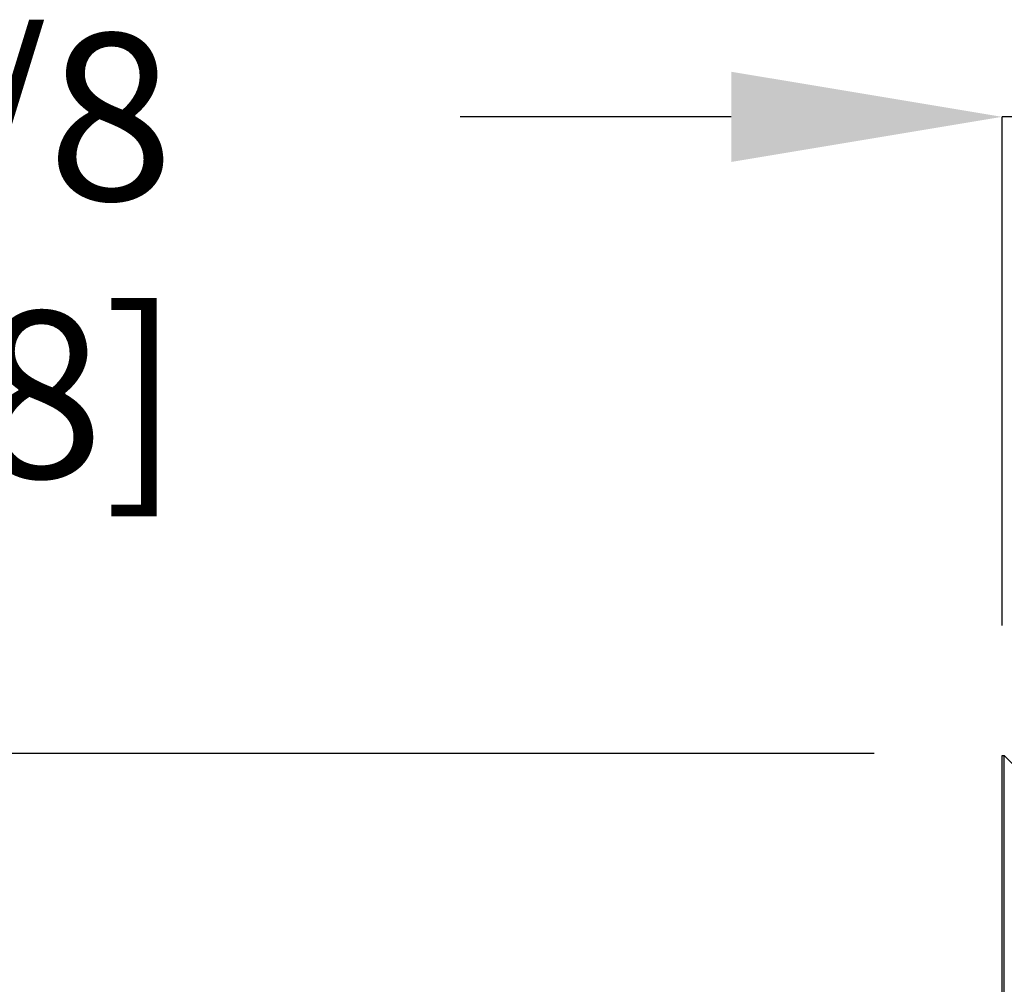
# Model space of a CAD drawing. Units: inches. Extents: x 0.9 to 14.9, y 0.3 to 10.1.
# Drawn here: x 7.2 to 7.7, y 2.1 to 2.5 of the extents above; entities that cross this region are included whole.
import ezdxf

# ---------------------------------------------------------------- set-up
doc = ezdxf.new("R2010")
doc.units = ezdxf.units.IN
doc.header["$MEASUREMENT"] = 0
doc.header["$PDSIZE"] = -1
doc.layers.add('FORMAT', color=7, linetype='Continuous')
doc.styles.add('SLDTEXTSTYLE0', font='TXT', dxfattribs={"width": 0.605})
doc.dimstyles.new('SLDDIMSTYLE1', dxfattribs={"dimtxt": 0.08, "dimasz": 0.13, "dimexe": 0, "dimexo": 0.0625, "dimgap": 0.02, "dimtad": 0, "dimtih": 1, "dimtoh": 1, "dimdec": 6, "dimlfac": 32, "dimrnd": 1e-09, "dimzin": 12, "dimdsep": 46, "dimlunit": 5, "dimtxsty": 'SLDTEXTSTYLE0', "dimsah": 1, "dimcen": 0.09, "dimadec": 0, "dimazin": 3, "dimtfac": 1, "dimtdec": 6, "dimtmove": 0, "dimatfit": 0, "dimfxl": 0, "dimfrac": 2, "dimtolj": 1, "dimtzin": 12, "dimarcsym": 0})

# ---------------------------------------------------------------- blocks, each defined once
blk = doc.blocks.new('_D_29')
at = {"layer": 'Defpoints', "color": 0}
for p in [(7.94217, 2.47925), (7.64913, 2.1725), (7.94217, 1.97142)]:
    blk.add_point(p, dxfattribs=at)
at = {"layer": 'FORMAT', "color": 0, "lineweight": -2}
for p, q in [((7.51913, 2.47925), (7.38913, 2.47925)), ((7.64913, 2.235), (7.64913, 2.47925)), ((7.94217, 2.47925), (7.64913, 2.47925)), ((7.94217, 2.03392), (7.94217, 2.47925)), ((8.07217, 2.47925), (8.20217, 2.47925))]:
    blk.add_line(p, q, dxfattribs=at)
at = {"layer": 'FORMAT', "color": 0}
for points in [[(7.51913, 2.50091), (7.51913, 2.45758), (7.64913, 2.47925)], [(8.07217, 2.50091), (8.07217, 2.45758), (7.94217, 2.47925)]]:
    blk.add_solid(points, dxfattribs=at)
at = {"layer": 'FORMAT', "color": 0, "insert": (7.12713, 2.51925), "char_height": 0.08, "attachment_point": 2, "style": 'SLDTEXTSTYLE0'}
blk.add_mtext('\\A1;9 3/8 [238]', dxfattribs=at)
blk = doc.blocks.new('_D_30')
at = {"layer": 'Defpoints', "color": 0}
for p in [(6.20182, 2.17359), (7.65022, 2.17359), (7.94217, 1.97142)]:
    blk.add_point(p, dxfattribs=at)
at = {"layer": 'FORMAT', "color": 0, "lineweight": -2}
for p, q in [((6.20182, 2.30359), (6.20182, 2.43359)), ((6.20182, 2.43359), (6.33182, 2.43359)), ((7.58772, 2.17359), (6.20182, 2.17359)), ((6.20182, 1.97142), (6.20182, 2.17359)), ((7.87967, 1.97142), (6.20182, 1.97142)), ((6.20182, 1.84142), (6.20182, 1.71142))]:
    blk.add_line(p, q, dxfattribs=at)
at = {"layer": 'FORMAT', "color": 0}
for points in [[(6.18016, 2.30359), (6.22349, 2.30359), (6.20182, 2.17359)], [(6.18016, 1.84142), (6.22349, 1.84142), (6.20182, 1.97142)]]:
    blk.add_solid(points, dxfattribs=at)
at = {"layer": 'FORMAT', "color": 0, "insert": (6.62609, 2.47359), "char_height": 0.08, "attachment_point": 2, "style": 'SLDTEXTSTYLE0'}
blk.add_mtext('\\A1;6 15/32 [164]', dxfattribs=at)

msp = doc.modelspace()

# ---------------------------------------------------------------- linework, layer by layer
at = {"color": 7, "linetype": 'Continuous', "lineweight": 25}
for p, q in [((7.64913485, 1.87362621), (7.64913485, 2.1725024)), ((7.64913485, 2.1725024), (7.65019551, 2.1725024)), ((7.65019551, 1.87362621), (7.65019551, 2.1725024)), ((7.68626408, 2.13643383), (7.65019551, 2.1725024))]:
    msp.add_line(p, q, dxfattribs=at)

# ---------------------------------------------------------------- dimensions: what is measured, and where the dimension line sits
at = {"layer": 'FORMAT', "color": 7}
dim = msp.add_linear_dim(base=(7.94216657, 2.47924683), p1=(7.64913485, 2.1725024), p2=(7.94216657, 1.9714185), dimstyle='SLDDIMSTYLE1', dxfattribs=at)
dim.commit()
dim.dimension.update_dxf_attribs({"geometry": '_D_29', "text_midpoint": (7.12713485, 2.47924683), "dimtype": 160})
dim = msp.add_linear_dim(base=(6.2018236, 2.17358515), p1=(7.94216657, 1.9714185), p2=(7.65021761, 2.17358515), angle=90, dimstyle='SLDDIMSTYLE1', dxfattribs=at)
dim.commit()
dim.dimension.update_dxf_attribs({"geometry": '_D_30', "text_midpoint": (6.62609027, 2.43358515), "dimtype": 160})

doc.saveas('drawing.dxf')
